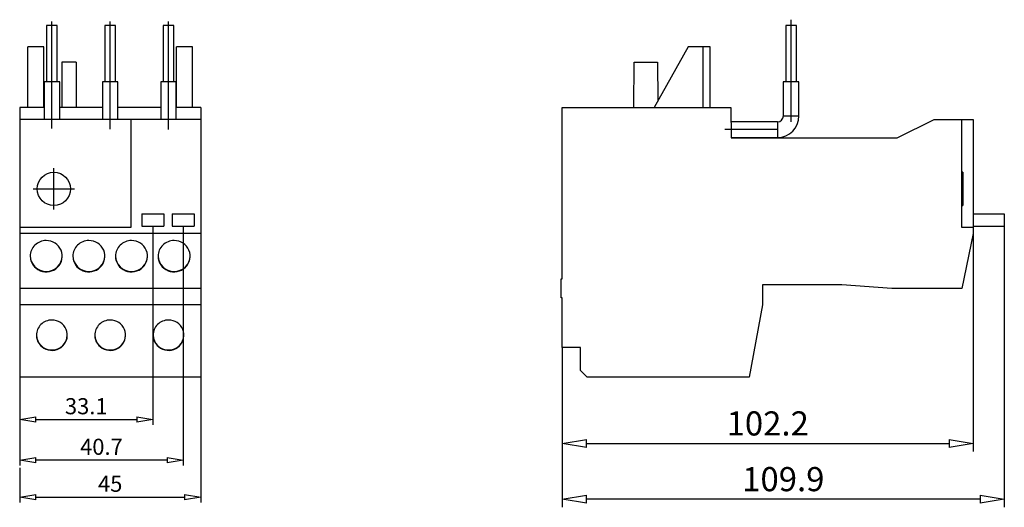
# Model space of a CAD drawing. Extents: x 210.9 to 308.8, y -13.3 to 35.1.
import ezdxf

# ---------------------------------------------------------------- set-up
doc = ezdxf.new("R2010")
doc.units = 0
doc.header["$LTSCALE"] = 0.25
doc.layers.get('0').update_dxf_attribs({"linetype": 'CONTINUOUS'})
doc.layers.add('BEM', color=3, linetype='CONTINUOUS')
doc.styles.get("Standard").update_dxf_attribs({"font": 'isocp.shx', "oblique": 15})

# ---------------------------------------------------------------- blocks, each defined once
blk = doc.blocks.new('_ClosedBlank')
at = {"layer": 'BEM', "color": 0, "lineweight": -2}
for p, q in [((-1, 0.167), (0, 0)), ((-1, 0.167), (-1, -0.167)), ((0, 0), (-1, -0.167))]:
    blk.add_line(p, q, dxfattribs=at)

msp = doc.modelspace()

# ---------------------------------------------------------------- linework, layer by layer
for p, q in [((213.581, 34.559), (213.581, 28.959)), ((214.617, 34.559), (213.581, 34.559)), ((214.617, 28.959), (214.617, 34.559)), ((219.381, 34.559), (219.381, 28.959)), ((220.417, 34.559), (219.381, 34.559)), ((220.417, 28.959), (220.417, 34.559)), ((225.181, 34.559), (225.181, 28.959)), ((226.217, 34.559), (225.181, 34.559)), ((226.217, 28.959), (226.217, 34.559)), ((287.107, 34.559), (287.107, 28.959)), ((288.143, 34.559), (287.107, 34.559)), ((288.143, 28.959), (288.143, 34.559)), ((211.699, 26.419), (211.699, 32.419)), ((213.299, 32.419), (211.699, 32.419)), ((213.299, 26.419), (213.299, 32.419)), ((228.099, 32.419), (226.499, 32.419)), ((226.499, 26.419), (226.499, 32.419)), ((228.099, 26.419), (228.099, 32.419)), ((277.385, 32.419), (273.985, 26.419)), ((279.585, 32.419), (277.385, 32.419)), ((278.865, 26.419), (278.865, 32.419)), ((279.585, 26.419), (279.585, 32.419)), ((215.093, 30.899), (215.093, 26.419)), ((216.505, 30.899), (215.093, 30.899)), ((216.505, 30.899), (216.505, 26.419)), ((271.985, 26.419), (272.024, 30.899)), ((272.024, 30.899), (274.346, 30.899)), ((274.346, 30.899), (274.379, 27.114)), ((213.322, 28.959), (213.322, 25.218)), ((214.876, 28.959), (213.322, 28.959)), ((214.876, 25.218), (214.876, 28.959)), ((219.122, 28.959), (219.122, 25.218)), ((220.676, 28.959), (219.122, 28.959)), ((220.676, 25.218), (220.676, 28.959)), ((224.922, 28.959), (224.922, 25.218)), ((226.476, 28.959), (224.922, 28.959)), ((226.476, 25.218), (226.476, 28.959)), ((286.847, 28.959), (286.847, 25.559)), ((288.402, 28.959), (286.847, 28.959)), ((288.402, 25.559), (288.402, 28.959)), ((210.899, 26.419), (210.899, -0.401)), ((213.322, 26.419), (210.899, 26.419)), ((219.122, 26.419), (214.876, 26.419)), ((224.922, 26.419), (220.676, 26.419)), ((228.899, 26.419), (226.476, 26.419)), ((228.899, 26.419), (228.899, -0.401)), ((264.865, 9.357), (264.865, 26.419)), ((264.865, 26.419), (281.638, 26.419)), ((281.638, 26.419), (281.665, 23.379)), ((286.847, 25.559), (288.402, 25.559)), ((228.899, 25.219), (210.899, 25.219)), ((221.939, 25.219), (221.939, 14.459)), ((286.265, 24.976), (281.651, 24.976)), ((286.265, 24.976), (286.265, 23.422)), ((298.185, 23.379), (301.865, 25.219)), ((301.865, 25.219), (305.725, 25.219)), ((304.585, 14.459), (304.585, 25.219)), ((305.725, 25.219), (305.725, 13.859)), ((281.664, 23.422), (286.265, 23.422)), ((281.665, 23.379), (298.185, 23.379)), ((304.705, 19.959), (304.585, 19.959)), ((304.705, 19.959), (304.705, 16.652)), ((304.585, 16.652), (304.705, 16.652)), ((223.039, 15.819), (223.039, 14.619)), ((223.039, 15.819), (225.239, 15.819)), ((225.239, 15.819), (225.239, 14.619)), ((226.059, 15.819), (226.059, 14.619)), ((226.059, 15.819), (228.259, 15.819)), ((228.259, 15.819), (228.259, 14.619)), ((305.725, 15.819), (308.825, 15.819)), ((308.825, 15.819), (308.825, 14.619)), ((221.939, 14.459), (210.899, 14.459)), ((228.899, 13.859), (210.899, 13.859)), ((223.039, 14.619), (225.239, 14.619)), ((224.139, 14.619), (224.139, -5.16)), ((226.059, 14.619), (228.259, 14.619)), ((227.159, 14.619), (227.159, -9.194)), ((305.725, 14.459), (304.585, 14.459)), ((305.725, 13.859), (304.585, 8.419)), ((305.725, 14.619), (308.825, 14.619)), ((305.725, 13.859), (305.725, -7.808)), ((308.825, 14.619), (308.825, -13.346)), ((264.745, 7.481), (264.745, 9.357)), ((264.745, 9.357), (264.865, 9.357)), ((228.899, 8.419), (210.899, 8.419)), ((292.677, 8.779), (284.785, 8.779)), ((284.785, 8.779), (284.785, 6.799)), ((297.645, 8.419), (292.677, 8.779)), ((304.585, 8.419), (297.645, 8.419)), ((264.865, 7.481), (264.745, 7.481)), ((264.865, 2.554), (264.865, 7.481)), ((228.899, 6.799), (210.899, 6.799)), ((284.785, 6.799), (283.465, -0.401)), ((266.665, 2.539), (264.865, 2.554)), ((264.865, 2.554), (264.865, -7.808)), ((266.665, 0.259), (266.665, 2.539)), ((267.325, -0.401), (266.665, 0.259)), ((228.899, -0.401), (210.899, -0.401)), ((210.899, -0.401), (210.899, -5.16)), ((228.899, -0.401), (228.899, -12.872)), ((283.465, -0.401), (267.325, -0.401)), ((212.499, -4.628), (222.539, -4.628)), ((210.899, -5.16), (210.899, -9.194)), ((264.865, -6.919), (264.865, -13.346)), ((267.265, -7.008), (303.325, -7.008)), ((225.559, -8.662), (212.499, -8.662)), ((210.899, -9.432), (210.899, -12.872)), ((212.499, -12.34), (227.299, -12.34)), ((306.425, -12.546), (267.265, -12.546))]:
    msp.add_line(p, q)
at = {"ltscale": 0.4}
for p, q in [((214.099, 24.302), (214.099, 34.957)), ((219.899, 24.244), (219.899, 34.957)), ((225.699, 24.199), (225.699, 34.957)), ((287.625, 24.986), (287.625, 35.132)), ((286.265, 24.199), (281.015, 24.199)), ((214.299, 16.254), (214.299, 20.357)), ((212.248, 18.305), (216.35, 18.305))]:
    msp.add_line(p, q, dxfattribs=at)
msp.add_circle((214.299, 18.305), 1.653)
for radius in [0.583, 2.137]:
    msp.add_arc((286.265, 25.559), radius, 270, 0)
for centre, major_axis, ratio, start_param, end_param in [((213.539, 11.618), (1.594, 0), 0.97874, 3.141593, 7.853982), ((213.539, 11.618), (1.594, 0), 0.97874, 1.570796, 3.141593), ((217.779, 11.618), (1.594, 0), 0.97874, 3.141593, 7.853982), ((217.779, 11.618), (1.594, 0), 0.97874, 1.570796, 3.141593), ((222.019, 11.618), (1.594, 0), 0.97874, 3.141593, 7.853982), ((222.019, 11.618), (1.594, 0), 0.97874, 1.570796, 3.141593), ((226.259, 11.618), (1.594, 0), 0.97874, 3.141593, 7.853982), ((226.259, 11.618), (1.594, 0), 0.97874, 1.570796, 3.141593), ((213.539, 11.667), (-1.594, 0), 0.97874, 0.015845, 3.125747), ((217.779, 11.667), (-1.594, 0), 0.97874, 0.015845, 3.125747), ((222.019, 11.667), (-1.594, 0), 0.97874, 0.015845, 3.125747), ((226.259, 11.667), (-1.594, 0), 0.97874, 0.015845, 3.125747), ((214.099, 3.764), (1.535, 0), 0.983606, 3.141593, 7.853982), ((214.099, 3.764), (1.535, 0), 0.983606, 1.570796, 3.141593), ((219.899, 3.764), (1.535, 0), 0.983606, 3.141593, 7.853982), ((219.899, 3.764), (1.535, 0), 0.983606, 1.570796, 3.141593), ((225.699, 3.764), (1.535, 0), 0.983606, 3.141593, 7.853982), ((225.699, 3.764), (1.535, 0), 0.983606, 1.570796, 3.141593), ((214.099, 3.805), (1.535, 0), 0.983606, 3.155267, 6.269511), ((219.899, 3.805), (1.535, 0), 0.983606, 3.155267, 6.269511), ((225.699, 3.805), (1.535, 0), 0.983606, 3.155267, 4.712389), ((225.699, 3.805), (1.535, 0), 0.983606, 4.712389, 6.269511)]:
    msp.add_ellipse(centre, major_axis=major_axis, ratio=ratio, start_param=start_param, end_param=end_param)

# ---------------------------------------------------------------- block references
at = {"rotation": 180}
for p, xscale, yscale, zscale in [((210.899, -4.628), 1.599999999999994, 1.6, 1.6), ((264.865, -7.008), 2.400000000000006, 2.4, 2.4), ((210.899, -8.662), 1.599999999999994, 1.6, 1.6), ((210.899, -12.34), 1.599999999999994, 1.6, 1.6), ((264.865, -12.546), 2.400000000000006, 2.4, 2.4)]:
    msp.add_blockref('_ClosedBlank', p, dxfattribs=dict(at, xscale=xscale, yscale=yscale, zscale=zscale))
for p, xscale, yscale, zscale in [((224.139, -4.628), 1.599999999999994, 1.6, 1.6), ((305.725, -7.008), 2.400000000000006, 2.4, 2.4), ((227.159, -8.662), 1.599999999999994, 1.6, 1.6), ((228.899, -12.34), 1.599999999999994, 1.6, 1.6), ((308.825, -12.546), 2.400000000000006, 2.4, 2.4)]:
    msp.add_blockref('_ClosedBlank', p, dxfattribs=dict(xscale=xscale, yscale=yscale, zscale=zscale))

# ---------------------------------------------------------------- texts
at = {"attachment_point": 5}
for s, insert, char_height in [('\\A1;33.1', (217.519, -3.296), 1.6), ('\\A1;102.2', (285.295, -5.007), 2.4), ('\\A1;40.7', (219.029, -7.33), 1.6), ('\\A1;109.9', (286.845, -10.546), 2.4), ('\\A1;45', (219.899, -11.008), 1.6)]:
    msp.add_mtext(s, dxfattribs=dict(at, insert=insert, char_height=char_height))

doc.saveas('drawing.dxf')
